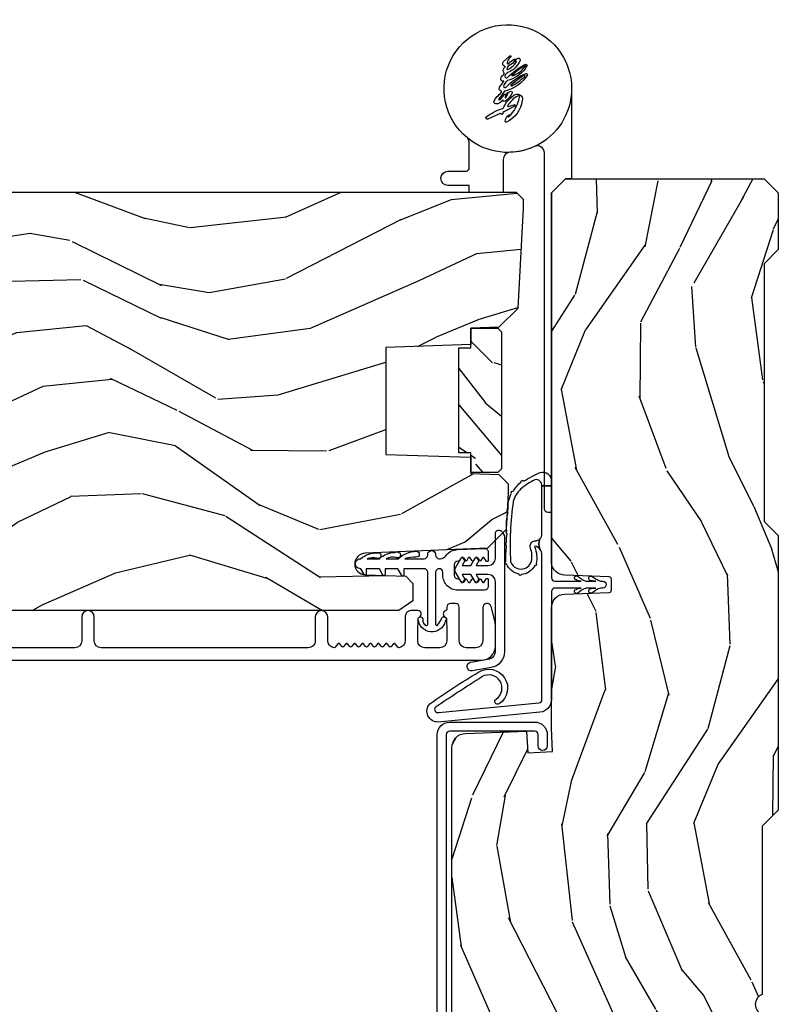
# Model space of a CAD drawing. Units: inches. Extents: x 1 to 162, y 1 to 116.
# Drawn here: x 50 to 53, y 84 to 88 of the extents above; entities that cross this region are included whole.
import ezdxf

# ---------------------------------------------------------------- set-up
doc = ezdxf.new("R2010")
doc.units = ezdxf.units.IN
doc.header["$MEASUREMENT"] = 0
for name, color, linetype in [('ZP-SECT-ALUM', 63, 'Continuous'), ('ZP-SECT-HDWR', 53, 'Continuous'), ('ZP-SECT-WDHA', 11, 'Continuous'), ('ZP-SECT-WOOD', 104, 'Continuous'), ('ZP-SECT-WSTP', 40, 'Continuous')]:
    doc.layers.add(name, color=color, linetype=linetype)

# ---------------------------------------------------------------- blocks, each defined once
blk = doc.blocks.new('CS AS IF C Ogee (13-16 in IG) V JH')
at = {"layer": 'ZP-SECT-WDHA'}
h = blk.add_hatch(dxfattribs=at)
h.set_pattern_fill('WOOD3', color=256, scale=2, angle=163, pattern_type=2)
h.set_pattern_definition([(158.2364, (69.80684332232786, 20.99589207820421), (20.45396798290167, -8.344771374467804), [0.240832, -23.842358]), (174.3099, (69.58317761499117, 21.08518738245693), (-8.235181511295936, 0.4263690944681484), [0.305942, -9.892097999999997]), (208, (69.27874388591893, 21.11552060851597), (-0.5847435903937086, -1.91261010378108), [0.226274, -2.602152]), (209.8476, (69.07895565220917, 21.00929132031752), (-35.54768828883149, -20.50272857977593), [0.4386340000000001, -43.42478999999999]), (175.9946, (68.698505279909, 20.79098530982617), (18.38297247813528, -1.437476743240211), [0.266834, -26.416494]), (163, (68.43232374107525, 20.8096236676963), (-2.497352921371544, -1.327866102480597), [0.5, -1.5]), (153.5376999999999, (67.95417136309374, 20.95580952005767), (8.978306718050995, -4.836323452587549), [0.24331, -11.922214]), (157.2893999999999, (69.64896260177758, 20.47948750998417), (16.6287403265194, -7.175302374271582), [0.200998, -19.898754]), (163, (69.46354908467943, 20.55708794604798), (-2.497352921371544, -1.327866102480597), [0.3, -1.7]), (191.3008, (69.17665765789052, 20.6447994574648), (-24.54716094300747, -5.043499394239721), [0.295296, -29.23435]), (215.125, (68.88708638267894, 20.58693343485789), (10.57415813511433, 7.224071108844612), [0.45607, -22.347438]), (202.2894, (68.5140672373091, 20.32452780003356), (-14.3993751268171, -6.054586024953077), [0.284254, -28.141088]), (169.3402, (68.25105328414713, 20.21671471899922), (-15.88561928555968, 2.765334394382427), [0.362216, -17.748554]), (151.1113, (67.89508870381155, 20.28371634246088), (25.02229161617255, -13.92425483963839), [0.38833, -38.444646]), (156.2902000000001, (69.46769214484947, 19.88657856128709), (-16.62874768410002, 7.175289077572956), [0.3423439999999999, -33.89214]), (166.3665, (69.15424339601095, 20.02423713113135), (-31.18650071420278, 7.443263674111074), [0.340588, -33.718186]), (196.6901, (68.82325234488907, 20.10451741561781), (4.409962367830814, 0.7431255040166734), [0.360556, -6.850547999999999]), (210.4896, (68.47788657715562, 20.00096797584202), (-25.55825994297176, -15.19129255384614), [0.325576, -32.232064]), (177.9314, (68.1973303217103, 19.83577660944989), (-22.79293410148564, 0.6943551067665475), [0.310484, -30.737866]), (163, (67.88704915854356, 19.84698374038968), (-2.497352921371544, -1.327866102480597), [0.24, -1.759999999999999]), (150.0053999999999, (67.65753601711242, 19.91715294952313), (-16.04400167334359, 9.087905524651102), [0.266834, -26.416494]), (163, (69.3133407532365, 21.50230615215974), (-2.497352921371544, -1.327866102480597), [0, -2]), (26.15240000000003, (68.95786391015004, 21.2972788026932), (-36.87554735843706, -18.00538888531859), [0.438634, -43.42478999999999]), (9.565100000000033, (68.76684953402956, 19.57800177204475), (2.497352076502218, 1.327869099233074), [0.178886, -4.293249999999999]), (351.1301, (68.94324803136146, 19.60772667976616), (12.0603996767767, -1.595852046107204), [0.282842, -13.859292]), (319.8014, (69.22270823122003, 19.56411479268232), (8.393559450670802, -6.748938448303022), [0.152316, -15.07923]), (189.5651, (68.95786391015004, 21.2972788026932), (-2.497352076502219, -1.327869099233074), [0.223606, -4.248529999999999]), (169.7098, (68.73736578848514, 21.26012266804144), (17.79822734718652, -3.350093459302553), [0.342344, -33.89214000000001]), (152.8752999999999, (68.40052730326882, 21.32127685740865), (-30.7601241373409, 15.67848221527703), [0.568858, -56.31699200000001]), (152.6952, (69.87116509736686, 21.20627912451608), (-10.89091849633435, 5.421060729349781), [0.223606, -22.13707199999999]), (178.5241, (69.6724729192439, 21.3088530897936), (22.79293551970828, -0.6943538178398186), [0.37363, -36.989452]), (205.8789, (69.29896603662493, 21.31847642789749), (31.88084594068392, 15.34964888471388), [0.3821, -37.827846]), (197.6952, (68.95518406172738, 21.15170126866946), (-23.21929303946757, -7.540852312839229), [0.316228, -31.306548]), (172.4623, (68.6539179183269, 21.05558305582403), (-10.14779136076372, 1.011111546693648), [0.364966, -11.80056]), (156.4181, (68.29210590389685, 21.10345858416643), (31.344885410924, -13.76583238823936), [0.52345, -51.82155999999999]), (154.8699, (69.7249792450055, 20.72812674653456), (10.89091361125098, -5.421068605812716), [0.282842, -13.859292]), (174.3099, (69.46890878152475, 20.84824301409545), (-8.235181511295936, 0.4263690944681484), [0.305942, -9.892097999999997]), (205.5104, (69.16447505245247, 20.87857624015449), (26.88614988798455, 12.69389479119331), [0.3255759999999999, -32.232064]), (208, (68.87064013598234, 20.73835840297608), (-0.5847435903937086, -1.91261010378108), [0.367696, -2.460732]), (180.354, (68.54598425620404, 20.5657358096536), (27.20289793979688, 0.0487620292280626), [0.335262, -33.190848]), (159.6335000000001, (68.2107295638236, 20.56366427956857), (30.01700107381327, -11.26852463519537), [0.3405879999999999, -33.71818599999999]), (145.8973, (67.8914333808906, 20.68219675429356), (-17.37187083675603, 11.58525502309056), [0.27203, -26.930912]), (154.2538, (69.57879339264413, 20.24997436855304), (-12.80351945054413, 6.005821017315288), [0.263058, -26.042834]), (177.9314, (69.34184902428264, 20.36424320201948), (-22.79293410148564, 0.6943551067665475), [0.310484, -30.737866]), (195.0054, (69.0315678611159, 20.37545033295925), (11.31727641611973, 2.814114219735264), [0.37736, -18.490604]), (212.8991, (68.6670759982632, 20.27774832727792), (28.64036637139408, 18.43175097613516), [0.49679, -49.18217999999999]), (178.9454, (68.24995722856039, 20.00791146552325), (8.235181634652653, -0.4263644116476298), [0.291204, -14.269016]), (156.991, (67.9588021605129, 20.01327116236857), (-18.54135163249375, 7.760042155334038), [0.3821, -37.827846]), (139.8013999999999, (67.60710122143587, 20.16262460040173), (-8.393559450670802, 6.748938448303024), [0.152316, -15.07923]), (153.5376999999999, (69.40337036981047, 19.67619151497522), (8.978306718050995, -4.836323452587549), [0.24331, -11.922214]), (173.008, (69.18555209656826, 19.7846129143472), (-22.20819262847394, 2.606951578708766), [0.345254, -34.18010000000001]), (200.4054, (68.84286617725746, 19.82664100859515), (-30.71134915766887, -11.52445423798903), [0.428018, -42.37384999999998]), (192.0546, (69.02644932644759, 21.59001766357656), (-15.72724097270063, -3.557234008732985), [0.205912, -20.385348]), (173.7843, (68.82507729990198, 21.54701409483035), (32.35598179133584, -3.618064673815965), [0.4275520000000001, -42.32756599999999]), (155.8750000000001, (68.40003956601967, 21.59330583033685), (12.80352490518391, -6.005810314090468), [0.4837359999999999, -15.64078])])
edge = h.paths.add_edge_path()
edge.add_line((5.865551157215207, -0.0624999999999432), (5.803051157215207, 5.680178549738457e-14))
edge.add_line((5.803051157215207, 5.68e-14), (5.553051157215207, 5.68e-14))
edge.add_line((5.553051157215207, 5.68e-14), (5.490551157215207, -0.0624999999999432))
edge.add_line((5.490551157215207, -0.0624999999999432), (4.355551157215217, -0.0624999999999432))
edge.add_line((4.355551157215217, -0.0624999999999432), (4.293051157215217, 5.680178549738457e-14))
edge.add_line((4.293051157215217, 5.68e-14), (3.083520233248094, -0.0004991732965891))
edge.add_line((3.083520233248094, -0.0004991732965891), (3.013520233248101, -0.0704991732965823))
edge.add_line((3.013520233248101, -0.0704991732965823), (2.271712992836086, -0.0704991732965823))
edge.add_arc((2.2275202332481, -0.05449917329656274), 0.04700000000002257, 199.9028018866869, 340.0971981133129, ccw=False)
edge.add_line((2.183327473660114, -0.0704991732965823), (1.561201474115222, -0.0704991732965823))
edge.add_line((1.561201474115222, -0.0704991732965823), (1.463360853681678, -0.1683397937301265))
edge.add_arc((1.419520233248107, -0.1244991732965696), 0.06199999999999738, 224.9999999999907, 315.00000000000944, ccw=False)
edge.add_line((1.375679612814536, -0.1683397937301265), (1.311010303111714, -0.1036704840273046))
edge.add_arc((1.270107979841993, -0.1333846961042044), 0.05055625033773507, 35.99718955850155, 180.1300780663871)
edge.add_line((1.219551859793199, -0.133499473382642), (1.219176157215201, -0.2087887687955572))
edge.add_arc((1.143580494733596, -0.1909871523489514), 0.07766338734657881, 268.5305689043142, 346.74913770634413, ccw=False)
edge.add_line((1.141588925940027, -0.2686249999999859), (1.058513388490382, -0.2686249999999859))
edge.add_arc((1.058513388490415, -0.2066249999999637), 0.0620000000000222, 181.9999999999822, 269.99999999996965, ccw=False)
edge.add_line((0.996551157215208, -0.2087887687955003), (0.9949618164829132, -0.1476510050329125))
edge.add_arc((0.984888806719358, -0.148618416858346), 0.01011935824727372, 5.485861156555106, 89.72721794361918)
edge.add_line((0.9849369842456496, -0.1384991732965659), (0.9435202332480515, -0.1384991732965659))
edge.add_line((0.9435202332480515, -0.1384991732965659), (0.7765202332480783, -0.1992822024189991))
edge.add_line((0.7765202332480783, -0.1992822024189991), (0.7765511572152093, -0.4599999999999795))
edge.add_line((0.7765511572152093, -0.4599999999999796), (0.8391541875955397, -0.4599999999999796))
edge.add_arc((0.8391541875955687, -0.5020000000000074), 0.04200000000002785, 45.000000000080774, 90.0000000000395, ccw=False)
edge.add_line((0.8688526724053816, -0.4723015151901109), (1.128360853681641, -0.7162156204335588))
edge.add_arc((1.172201474115212, -0.6723750000000059), 0.06199999999999405, 224.9999999999884, 270.0000000000004)
edge.add_line((1.172201474115212, -0.734375), (1.200468810746542, -0.734375))
edge.add_arc((1.200468810746599, -0.724375000000002), 0.00999999999999801, 269.9999999996756, 358.0000000001116)
edge.add_line((1.210462719016788, -0.7247239949670075), (1.211926157215202, -0.6828166080527467))
edge.add_arc((1.227916410447512, -0.6833749999999978), 0.01600000000000503, 90.000000000027, 177.9999999999607, ccw=False)
edge.add_line((1.227916410447505, -0.6673749999999928), (1.336558001972917, -0.6673749999999928))
edge.add_arc((1.336558001972924, -0.7293749999999767), 0.06199999999998385, 2.0000000000006253, 90.00000000000648, ccw=False)
edge.add_line((1.398520233248092, -0.7272112312044215), (1.403245974994177, -0.8786629420920917))
edge.add_arc((1.465208206269373, -0.8764991732965663), 0.06200000000001098, 181.9999999999722, 270.0000000000333)
edge.add_line((1.465208206269409, -0.9384991732965772), (1.670558001972921, -0.9384991732965772))
edge.add_arc((1.670558001972924, -1.000499173296564), 0.06199999999998684, 2.0000000000031832, 90.00000000000313, ccw=False)
edge.add_line((1.732520233248095, -0.998335404501006), (1.745726003048361, -1.376499173296565))
edge.add_line((1.745726003048361, -1.376499173296565), (1.807726003048259, -1.43849917329652))
edge.add_line((1.807726003048259, -1.43849917329652), (3.359689252694778, -1.438499173296577))
edge.add_arc((3.359689252694812, -1.376499173296566), 0.06200000000001116, 269.9999999999692, 358.0000000000283)
edge.add_line((3.421651483970008, -1.378662942092091), (3.431064672610347, -1.109490861245376))
edge.add_line((3.431064672610347, -1.109490861245376), (3.335551157215206, -1.104485210012001))
edge.add_line((3.335551157215206, -1.104485210012001), (3.341308112401947, -0.9946359611890327))
edge.add_line((3.341308112401947, -0.9946359611890327), (3.444545065485414, -0.9999999999999432))
edge.add_line((3.444545065485414, -0.9999999999999432), (3.973761469783994, -0.9999999999999432))
edge.add_arc((3.97459850681217, -0.9388856144293823), 0.06112011742997318, 269.2153125635863, 358.3336463442127)
edge.add_line((4.035692777092066, -0.9406629420921035), (4.042520233248097, -0.7451501783295384))
edge.add_arc((4.052514141518298, -0.7454991732965554), 0.01000000000000972, 90.000000000061, 178.0000000000485, ccw=False)
edge.add_line((4.052514141518287, -0.7354991732965459), (4.101526324977925, -0.7354991732965459))
edge.add_arc((4.101526324977858, -0.7454991732965544), 0.01000000000000845, 1.9999999999462261, 89.99999999961318, ccw=False)
edge.add_line((4.111520233248057, -0.7451501783295384), (4.118347689404088, -0.9406629420921035))
edge.add_arc((4.180309920679274, -0.9384991732965912), 0.06199999999999965, 181.9999999999606, 262.7245598765344)
edge.add_line((4.172458276596842, -1), (5.804019406544768, -1))
edge.add_line((5.804019406544768, -1), (5.865520233248076, -0.9384991732965204))
edge.add_line((5.865520233248076, -0.9384991732965204), (5.865551157215207, -0.06249999999994316))
h = blk.add_hatch(dxfattribs=at)
h.set_pattern_fill('WOOD3', color=256, scale=2, angle=73, pattern_type=2)
h.set_pattern_definition([(68.23640000000003, (69.58110608490615, 21.42044207483738), (-8.344771374467808, -20.45396798290167), [0.240832, -23.842358]), (84.3099, (69.67040138915887, 21.64410778217405), (0.42636909446815, 8.235181511295936), [0.305942, -9.892097999999997]), (118, (69.70073461521791, 21.94854151124632), (-1.912610103781079, 0.5847435903937088), [0.226274, -2.602152]), (119.8476, (69.59450532701946, 22.14832974495605), (-20.50272857977592, 35.5476882888315), [0.438634, -43.42478999999999]), (85.9946, (69.37619931652812, 22.52878011725623), (-1.437476743240215, -18.38297247813528), [0.266834, -26.416494]), (73, (69.39483767439825, 22.79496165608998), (-1.327866102480597, 2.497352921371544), [0.5, -1.5]), (63.53769999999998, (69.5410235267596, 23.27311403407151), (-4.836323452587551, -8.978306718050995), [0.24331, -11.922214]), (67.28939999999999, (69.0647015166861, 21.57832279538765), (-7.175302374271586, -16.6287403265194), [0.200998, -19.898754]), (73, (69.14230195274993, 21.7637363124858), (-1.327866102480597, 2.497352921371544), [0.3, -1.7]), (101.3008, (69.23001346416675, 22.05062773927471), (-5.043499394239714, 24.54716094300748), [0.295296, -29.23435]), (125.125, (69.17214744155983, 22.34019901448629), (7.224071108844607, -10.57415813511433), [0.45607, -22.347438]), (112.2894, (68.90974180673551, 22.71321815985612), (-6.054586024953072, 14.3993751268171), [0.284254, -28.141088]), (79.34020000000002, (68.80192872570116, 22.97623211301808), (2.76533439438243, 15.88561928555967), [0.362216, -17.748554]), (61.11129999999999, (68.86893034916282, 23.33219669335369), (-13.92425483963839, -25.02229161617254), [0.38833, -38.444646]), (66.29019999999998, (68.47179256798904, 21.75959325231575), (7.175289077572958, 16.62874768410002), [0.342344, -33.89214000000001]), (76.3665, (68.60945113783329, 22.07304200115427), (7.44326367411108, 31.18650071420278), [0.340588, -33.718186]), (106.6901, (68.68973142231975, 22.40403305227616), (0.7431255040166725, -4.409962367830814), [0.360556, -6.850547999999999]), (120.4895999999999, (68.58618198254396, 22.74939882000962), (-15.19129255384613, 25.55825994297176), [0.325576, -32.232064]), (87.93139999999998, (68.42099061615185, 23.02995507545494), (0.6943551067665528, 22.79293410148564), [0.310484, -30.737866]), (73, (68.43219774709162, 23.34023623862167), (-1.327866102480597, 2.497352921371544), [0.24, -1.759999999999999]), (60.00539999999998, (68.50236695622507, 23.5697493800528), (9.087905524651102, 16.04400167334359), [0.266834, -26.416494]), (73, (70.08752015886171, 21.91394464392873), (-1.327866102480597, 2.497352921371544), [0, -2]), (296.1524000000001, (69.88249280939515, 22.2694214870152), (-18.00538888531858, 36.87554735843706), [0.4386340000000001, -43.42478999999999]), (279.5651, (68.1632157787467, 22.46043586313568), (1.327869099233074, -2.497352076502218), [0.178886, -4.293249999999998]), (261.1301, (68.1929406864681, 22.28403736580377), (-1.595852046107206, -12.06039967677669), [0.282842, -13.859292]), (229.8014, (68.14932879938426, 22.00457716594522), (-6.748938448303022, -8.393559450670802), [0.152316, -15.07923]), (99.56510000000002, (69.88249280939515, 22.2694214870152), (-1.327869099233074, 2.497352076502219), [0.223606, -4.248529999999999]), (79.7098, (69.84533667474336, 22.48991960868008), (-3.350093459302556, -17.79822734718652), [0.342344, -33.89214000000001]), (62.87529999999996, (69.9064908641106, 22.82675809389642), (15.67848221527704, 30.76012413734089), [0.568858, -56.31699200000001]), (62.69520000000001, (69.791493131218, 21.35612029979837), (5.421060729349784, 10.89091849633434), [0.223606, -22.137072]), (88.5241, (69.89406709649555, 21.55481247792133), (-0.6943538178398221, -22.79293551970828), [0.37363, -36.989452]), (115.8789, (69.90369043459941, 21.9283193605403), (15.34964888471387, -31.88084594068392), [0.3821, -37.827846]), (107.6952, (69.7369152753714, 22.27210133543786), (-7.540852312839223, 23.21929303946757), [0.316228, -31.306548]), (82.4623, (69.64079706252596, 22.57336747883834), (1.01111154669365, 10.14779136076372), [0.364966, -11.80056]), (66.41809999999998, (69.68867259086839, 22.9351794932684), (-13.76583238823937, -31.34488541092399), [0.52345, -51.82155999999999]), (64.86989999999992, (69.3133407532365, 21.50230615215974), (-5.421068605812716, -10.89091361125097), [0.282842, -13.859292]), (84.3099, (69.43345702079739, 21.75837661564048), (0.42636909446815, 8.235181511295936), [0.305942, -9.892097999999997]), (115.5104, (69.46379024685645, 22.06281034471276), (12.6938947911933, -26.88614988798455), [0.325576, -32.232064]), (118, (69.32357240967802, 22.35664526118289), (-1.912610103781079, 0.5847435903937088), [0.367696, -2.460732]), (90.35399999999998, (69.15094981635555, 22.68130114096118), (0.0487620292280573, -27.20289793979688), [0.335262, -33.190848]), (69.63350000000001, (69.1488782862705, 23.01655583334163), (-11.26852463519538, -30.01700107381326), [0.340588, -33.718186]), (55.89729999999996, (69.2674107609955, 23.33585201627461), (11.58525502309056, 17.37187083675603), [0.27203, -26.930912]), (64.2538, (68.83518837525499, 21.64849200452111), (6.005821017315288, 12.80351945054413), [0.263058, -26.042834]), (87.93139999999998, (68.94945720872143, 21.88543637288259), (0.6943551067665528, 22.79293410148564), [0.310484, -30.737866]), (105.0054, (68.96066433966121, 22.19571753604932), (2.814114219735262, -11.31727641611973), [0.37736, -18.490604]), (122.8991, (68.86296233397987, 22.56020939890204), (18.43175097613515, -28.64036637139408), [0.49679, -49.18217999999999]), (88.94539999999998, (68.59312547222518, 22.97732816860485), (-0.4263644116476313, -8.235181634652653), [0.291204, -14.269016]), (66.99100000000001, (68.59848516907051, 23.26848323665231), (7.760042155334038, 18.54135163249375), [0.3821, -37.827846]), (49.80139999999996, (68.74783860710367, 23.62018417572936), (6.748938448303026, 8.3935594506708), [0.152316, -15.07923]), (63.53769999999998, (68.26140552167716, 21.82391502735475), (-4.836323452587551, -8.978306718050995), [0.24331, -11.922214]), (83.008, (68.36982692104915, 22.04173330059697), (2.60695157870877, 22.20819262847393), [0.345254, -34.18010000000001]), (110.4054, (68.41185501529709, 22.38441921990776), (-11.52445423798903, 30.71134915766887), [0.428018, -42.37384999999999]), (102.0546, (70.1752316702785, 22.20083607071764), (-3.557234008732982, 15.72724097270063), [0.205912, -20.385348]), (83.78429999999999, (70.13222810153229, 22.40220809726325), (-3.618064673815971, -32.35598179133584), [0.4275520000000001, -42.32756599999999]), (65.87499999999999, (70.1785198370388, 22.82724583114555), (-6.00581031409047, -12.80352490518391), [0.4837359999999999, -15.64078])])
edge = h.paths.add_edge_path()
edge.add_line((5.80655115721521, -1.155999999999892), (5.775551157215261, -1.124999999999886))
edge.add_line((5.775551157215261, -1.124999999999886), (5.735551157216379, -1.124999999999886))
edge.add_line((5.735551157216379, -1.124999999999886), (5.293980145174884, -1.148141756136737))
edge.add_line((5.293980145174884, -1.148141756136737), (5.210872627809578, -1.231249273501987))
edge.add_line((5.210872627809578, -1.231249273501987), (5.20655115721513, -1.354999999999961))
edge.add_line((5.20655115721513, -1.354999999999961), (5.135098801494848, -1.354999999999961))
edge.add_line((5.135098801494848, -1.354999999999961), (5.122003512935407, -1.729999999999961))
edge.add_line((5.122003512935407, -1.729999999999961), (4.651098801494867, -1.729999999999961))
edge.add_line((4.651098801494867, -1.729999999999961), (4.638003512935484, -1.355000000000018))
edge.add_line((4.638003512935484, -1.355000000000018), (4.566551157215144, -1.355000000006441))
edge.add_line((4.566551157215144, -1.355000000006441), (4.562229686620412, -1.231249273502101))
edge.add_line((4.562229686620412, -1.231249273502101), (4.521692367805827, -1.190711954687515))
edge.add_line((4.521692367805827, -1.190711954687515), (4.481692367804897, -1.190711954687515))
edge.add_line((4.481692367804897, -1.190711954687515), (4.320435537172556, -1.199163067075176))
edge.add_line((4.320435537172556, -1.199163067075176), (4.237328019807364, -1.282270584440425))
edge.add_line((4.237328019807364, -1.282270584440425), (4.215121537468007, -1.821135583294221))
edge.add_arc((4.167537849922419, -1.819174672268664), 0.04762407471527707, 182.0000000009879, 357.6401915019768, ccw=False)
edge.add_line((4.119942786506726, -1.82083672850797), (4.113677407716522, -1.641419754557091))
edge.add_line((4.113677407716522, -1.641419754557091), (4.081596932758714, -1.610439999999869))
edge.add_line((4.081596932758714, -1.610439999999869), (4.005115384213354, -1.610439999999869))
edge.add_line((4.005115384213354, -1.610439999999869), (3.962551157215216, -1.672553807887936))
edge.add_line((3.962551157215216, -1.672553807887936), (3.962551157215273, -5.498852999999883))
edge.add_line((3.962551157215273, -5.498852999999883), (4.025551157215261, -5.561852999999927))
edge.add_line((4.025551157215261, -5.561852999999927), (4.151798629608891, -5.56185300000004))
edge.add_line((4.151798629608891, -5.56185300000004), (4.156088299857742, -5.439012916252182))
edge.add_arc((4.187069415495297, -5.440094800649919), 0.03099999999996189, 91.99999999949449, 178.0000000000718, ccw=False)
edge.add_line((4.185987531097794, -5.409113685012356), (4.204790872564387, -5.408457057859549))
edge.add_arc((4.203708988166878, -5.377475942221922), 0.03100000000002582, 271.9999999995019, 355.9999999998415)
edge.add_line((4.234633473724953, -5.379638392908078), (4.235512952320675, -5.367061263031018))
edge.add_arc((4.48490396488556, -5.384500381467631), 0.2499999999999699, 89.99999999999648, 175.9999999998659, ccw=False)
edge.add_line((4.484903964885575, -5.13450038146766), (5.390762390323743, -5.134500381467603))
edge.add_line((5.390762390323743, -5.134500381467603), (5.392944938416917, -5.072000381466863))
edge.add_line((5.392944938416917, -5.072000381466863), (5.554368609122093, -5.072000381466863))
edge.add_line((5.554368609122093, -5.072000381466863), (5.556551157215266, -5.134500381467205))
edge.add_line((5.556551157215266, -5.134500381467205), (5.786551157215228, -5.134500381467205))
edge.add_line((5.786551157215228, -5.134500381467205), (5.806551157215267, -5.114500381467337))
edge.add_line((5.806551157215267, -5.114500381467337), (5.80655115721521, -1.155999999999892))
h = blk.add_hatch(dxfattribs=at)
h.set_pattern_fill('WOOD HATCH', color=256, scale=1.5, angle=90.00000000000001, pattern_type=2)
h.set_pattern_definition([(102.9946, (4.244031627215186, -0.5639834400000227), (-1.500000005113585, 6.000000002652768), [0.20003838, -19.812483135]), (136.8476, (4.484080437215184, -0.7890292800000225), (-22.50000000022962, 21.00000000354954), [0.3290426399999999, -32.568519375]), (135, (4.604039772215189, -0.9089886150000196), (-1.499999997482952, 2e-16), [0.1696481249999999, -1.951672214999999]), (101.3098999999999, (4.649018742215183, -1.133884080000022), (-1.500000001854886, 6.00002210885258), [0.2293492499999999, -7.419201704999997]), (85.23639999999993, (4.634009217215186, -1.314000000000021), (7.2310388e-09, 1.500000001396526), [0.18074022, -17.88180936]), (129.2893999999999, (3.869076507215183, -0.534027165000019), (-7.500000001947912, 9.000000002129386), [0.2131764149999999, -21.105832305]), (142.125, (4.139113077215185, -0.744055725000024), (-6.000000007345263, 4.500000002714354), [0.34209903, -16.760526075]), (118.3008, (4.244051157215189, -0.9389403750000226), (-8.999999996564718, 16.50000000246531), [0.221341425, -21.92586141]), (90, (4.244051157215189, -1.164225060000021), (-1.5, 1e-16), [0.225284685, -1.274715314999999]), (84.28939999999999, (4.229073642215184, -1.314000000000021), (-2.4319663e-09, 1.500000002817823), [0.150521955, -14.92427343]), (137.4896, (3.629054892215187, -0.5789965800000232), (-16.50000000557632, 14.99999999868684), [0.244143735, -24.17410903499999]), (123.6901, (3.779053452215187, -0.8039941350000248), (-1.499999999203647, 1.500000004571026), [0.270413505, -5.137908809999999]), (93.36649999999996, (3.794072382215183, -1.059313095000021), (-1.500000004129306, 23.99970135480023), [0.2557603199999999, -25.28802109499999]), (83.29019999999998, (3.764109387215185, -1.314000000000021), (1.499999994197045, 13.49999999463861), [0.25644336, -25.419560985]), (246.8014, (3.479029737215185, -1.208965920000025), (-3.000000008452875, -7.500000003707412), [0.11427369, -11.309381565]), (278.1301, (3.449022747215188, -0.9989169750000216), (1.500000007409209, -9.000003086381435), [0.2121814649999999, -10.39442329499999]), (296.5651, (3.389060982215184, -0.8789936850000188), (1.500000005294655, -1.499993611845225), [0.13407837, -3.220017869999999]), (96.70979999999996, (4.589095902215184, -0.4890638550000262), (-1.49999999475789, 11.99999999364139), [0.25706952, -25.41893484]), (116.5650999999999, (4.664076882215183, -0.6390254850000191), (-1.500000005294655, 1.499993611845226), [0.167662275, -3.186433979999999]), (133.1524, (4.889050302215189, -0.8789970450000197), (-1.499999996591408, 1.500000000746562), [0.3289367549999999, -32.56862524499999]), (124.6952, (4.559170047215189, -0.6691333050000239), (-10.4999999961782, 15.00000000348479), [0.2374008299999999, -23.47965384]), (132.8789, (4.754083527215187, -0.8790401550000198), (-1.500000001094726, 1.500000003687887), [0.28644747, -28.371014235]), (105.5241, (4.829079282215191, -1.149025065000024), (-2.999999998127579, 10.4999999931909), [0.2802074399999999, -27.74212446]), (79.69520000000003, (4.799083977215181, -1.314000000000021), (1.499999994198658, 8.999999999014234), [0.1676796, -16.60290503999999]), (107.354, (4.049045172215187, -0.5039940150000249), (-1.500000001989355, 4.499999996879496), [0.25145028, -24.89316624]), (135, (4.243972302215183, -0.6989211450000213), (-1.499999997482952, 2e-16), [0.2756685899999999, -1.845651749999999]), (132.5104, (4.409041422215181, -0.8789968500000213), (-1.499999998908126, 1.500000004575989), [0.24428481, -24.173967975]), (101.3098999999999, (4.454034867215184, -1.103964705000024), (-1.500000001854886, 6.00002210885258), [0.2294230799999999, -7.419127874999999]), (81.86989999999993, (4.424033637215189, -1.313973375000024), (-6.477329000000001e-09, 1.500000001725594), [0.212140785, -10.394463975]), (139.8991, (3.869049177215188, -0.6539822700000216), (-9.000000001031873, 7.499999991978497), [0.3725670449999999, -36.886665825]), (122.0053999999999, (4.019089707215186, -0.8940469800000201), (-2.999999995302813, 4.499999997474748), [0.28309578, -13.867869285]), (104.9314, (4.079087532215183, -1.119039045000022), (-4.499999999326247, 16.50000000331337), [0.232854405, -23.05343382]), (81.25380000000001, (4.049093397215187, -1.314000000000021), (1.499999999279097, 10.50000000355437), [0.19725471, -19.53208048499999]), (127.4054, (3.583989672215189, -0.8789031000000235), (-15.00000000388198, 19.49999999745517), [0.320884785, -31.78048527]), (100.0079999999999, (3.629031192215187, -1.134137910000021), (-2.999999996413047, 16.50000000788895), [0.25917861, -25.63478442]), (80.5377, (3.599062047215183, -1.313953290000021), (7.9656181e-09, 1.50000000239256), [0.18229569, -8.941869329999998]), (119.0546, (4.889051157215184, -0.6239759400000225), (-5.999999995634169, 10.50000000136765), [0.1544587799999999, -15.288988425]), (80.5377, (4.199051157215187, 0.0059814149999795), (7.9656181e-09, 1.50000000239256), [0.18254871, -8.94161631]), (90, (4.199051157215187, -0.3690678000000247), (-1.5, 1e-16), [0.375049215, -1.124950785]), (78.11130000000001, (3.704092272215183, -0.0991020750000189), (1.50000000687996, 7.500000001211974), [0.2912371949999999, -28.833393255]), (96.3402, (3.734085162215187, -0.3690376950000243), (-1.500000001337354, 11.99998228242776), [0.27159678, -13.31146332]), (77.0054, (3.389051157215185, -0.0089171850000227), (2.99999999672459, 13.50000000596597), [0.200015115, -19.81250639999999]), (90, (3.389051157215185, -0.1889023950000208), (-1.5, 1e-16), [0.179985195, -1.320014805]), (104.9314, (3.449083197215188, -0.4140228000000193), (-4.499999999326247, 16.50000000331337), [0.232987215, -23.05330101]), (79.87529999999997, (4.559059737215186, -0.233755080000023), (4.499999996066232, 25.49999999811198), [0.426276105, -42.23799365999999]), (83.4181, (4.379048412215184, -0.2040003300000208), (1.499999997621003, 13.49999999936681), [0.39251832, -38.86650383999999]), (99.46229999999996, (4.424038962215184, -0.4739443200000224), (-1.499999992892613, 7.500021514782658), [0.273667515, -8.850497504999998]), (72.89729999999999, (3.989055672215187, -0.0087934950000204), (4.5000000048565, 14.99999999708762), [0.203829735, -20.198409555]), (86.63350000000004, (3.974043942215189, -0.2639897250000232), (-4.2658107e-09, 1.499999995955019), [0.2556373799999999, -25.288144035]), (66.80139999999996, (3.553981422215187, 0.0809213549999797), (3.000000008452877, 7.500000003707412), [0.114310605, -11.309344635]), (83.99099999999996, (3.524011032215183, -0.2037976800000223), (1.499999996114242, 15.00000000165411), [0.2862920849999999, -28.37119599]), (105.9454, (3.584068437215186, -0.4139985600000245), (-1.5000000027257, 4.499999998211981), [0.21861222, -10.70154987]), (82.87499999999997, (4.754061927215191, -0.1740732450000237), (1.7671083e-09, 1.499999996595578), [0.362869305, -11.730544935]), (100.7842999999999, (4.814039352215189, -0.4889546700000196), (-1.500000003629293, 7.499999996646662), [0.32054268, -31.745788545])])
h.paths.add_polyline_path([(4.587551157215159, -1.220000000000027), (4.571551157215197, -1.235999999999989), (4.571551157215197, -1.355000000000018), (4.657551157215209, -1.355000000000018), (4.657551157215209, -1.408000000000015), (5.120551157215232, -1.408000000000015), (5.120551157215174, -1.355000000000018), (5.206551157215187, -1.355000000000018), (5.206551157215187, -1.235999999999989), (5.190551157215168, -1.21999999999997)])
at = {"layer": 'ZP-SECT-ALUM'}
blk.add_lwpolyline([(3.471504467319788, -1.4483067540923), (3.471504467319788, -1.0733067540923, 0.4142135623731708), (3.416504467319782, -1.018306754092236), (3.366504467319772, -1.018306754092293, 1), (3.366504467319828, -1.058306754092257), (3.416504467319839, -1.058306754092257, -0.4142135623730952), (3.431504467319825, -1.0733067540923), (3.431504467319825, -1.4483067540923, -0.4142135623742051), (3.416504467319782, -1.463306754092286), (1.449504467319798, -1.463306754092286, 1), (1.449504467319798, -1.50330675409225), (3.416504467319782, -1.50330675409225, 0.4142135623730951)], format="xyb", close=True, dxfattribs=at)
blk.add_lwpolyline([(3.74405110360567, -5.528690980390251), (3.744051103605656, -1.309209343705845, -0.4142135623730973), (3.806051049996156, -1.247209397315316), (3.900059443973233, -1.247209397315316, -0.0639913912386813), (3.917758415067623, -1.249483874635927), (3.980232660156531, -1.265810509178606, -0.8797144567792459), (3.97555507493864, -1.30220939731538), (3.830051049996043, -1.30220939731538, 0.4142135623730827), (3.79905104999608, -1.333209397315329), (3.79905104999608, -1.375209397315359, 0.4142135623731117), (3.830051049996015, -1.406209397315308), (3.978055074938623, -1.406209397315194, -0.4142135623730939), (3.994055074938557, -1.422209397315157), (3.994055074938572, -1.445209397323026, -0.414213562373103), (3.978055074938581, -1.461209397322988), (3.969293972143333, -1.461209397322988, 0.3199512875761299), (3.961731253905085, -1.466600701700883, -0.6806560676551926), (3.933848290869788, -1.46781115620746, 0.2867313843427013), (3.926819291583512, -1.463070300945048), (3.873529983898578, -1.461209397315371), (3.830051157215095, -1.461209397315371, 0.4142135623730966), (3.799051157215116, -1.49220939731532), (3.799051157215116, -1.558209397315351, 0.4142135623730909), (3.830051157215081, -1.5892093973153), (3.87352998710125, -1.5892093973153), (3.926819291816741, -1.587348493789193, 0.2867313843407739), (3.933848291102975, -1.582607638526781, -0.8097626118272504), (3.962551157215159, -1.588709397315199), (3.962551157215145, -1.619209397314932, -0.4142135623729339), (3.937551157215153, -1.644209397314909), (3.830051157215081, -1.644209397314909, 0.3877854625597132), (3.799179611537795, -1.672390236536841, 0.2557908483355746), (3.801092608947541, -1.67679435775716), (3.816464250478573, -1.688728729445813, -0.4896204739476097), (3.816464250478573, -1.696627565183973), (3.804138063951668, -1.706197479445847, 0.4896204739467548), (3.804138063951654, -1.714096315184008), (3.816464250478588, -1.723666229445882, -0.4896204739468912), (3.816464250478573, -1.731565065184042), (3.804138063951668, -1.741134979445916, 0.489620473947428), (3.804138063951654, -1.749033815184077), (3.816464250478573, -1.758603729445951, -0.4896204739475646), (3.816464250478573, -1.766502565184111), (3.804138063951668, -1.776072479445986, 0.489620473947428), (3.804138063951654, -1.783971315184146), (3.816464250478573, -1.793541229445906, -0.4896204739475648), (3.816464250478573, -1.801440065184067), (3.804138063951668, -1.811009979445941, 0.4896204739467548), (3.804138063951654, -1.818908815184101), (3.816464250478588, -1.828478729445976, -0.4896204739469014), (3.816464250478573, -1.836377565184136), (3.804138063951668, -1.84594747944601, 0.4896204739474284), (3.804138063951654, -1.853846315184171), (3.816464250478588, -1.863416229446045, -0.4896204739468912), (3.816464250478573, -1.871315065184205), (3.804138063951668, -1.880884979446079, 0.489620473947428), (3.804138063951654, -1.88878381518424), (3.816464250478573, -1.898353729446114, -0.4896204739475646), (3.816464250478573, -1.906252565184274), (3.804138063951668, -1.915822479446035, 0.4896204739474284), (3.804138063951668, -1.923721315184195), (3.816464250478588, -1.933291229446069, -0.4896204739460163), (3.816464250478588, -1.94119006518423), (3.801092608947527, -1.953124436872997, 0.2557908483350325), (3.799179611537809, -1.957528558093429, 0.3877854625589424), (3.830051157215166, -1.985709397315247), (3.935051157215183, -1.985709397315247, -1), (3.935051157215227, -2.04070939731531), (3.830051157215095, -2.04070939731531, 0.4142135623730973), (3.799051157215132, -2.07170939731526), (3.799051157215132, -2.984209397315055, 0.4142135623730934), (3.830051157215294, -3.015209397315288), (3.935051157215268, -3.015209397315175, -1), (3.935051157215327, -3.070209397315238), (3.830051157215208, -3.070209397315238, 0.4142135623727798), (3.799051157215217, -3.101209397315301), (3.799051157215231, -4.751190980389878, 0.4142135623730909)], format="xyb", dxfattribs=at)
at = {"layer": 'ZP-SECT-HDWR'}
blk.add_lwpolyline([(5.835540781536678, -1.362249999999789), (5.835547006778426, -1.455999999999789, 0.999933599626448), (5.898051157215092, -1.455999999999789), (5.898051157215092, -1.377874999999789, -0.0632343503229294), (5.898547006778357, -1.373969947879345, -0.3420208229201993), (5.913676157215092, -1.362249999999789), (5.992297006778357, -1.362249999999789), (6.023919682274253, -1.362249999999789, -0.1897683673803615), (6.045053965326643, -1.370570888909128, 1.579583245318657), (6.262547006776457, -0.910999999999774), (5.865521204006428, -0.910999999999774), (5.865520233248048, -0.9384991732965204), (5.804019406544796, -1), (4.394547006778395, -0.9999999999997726), (4.394547006778395, -1.014862535160716, 0.4142135623733369), (4.410684471617514, -1.030999999999778), (4.410684471617514, -1.030999999999778), (5.978760114903479, -1.030999999999778, -0.5479787890783797), (6.006881388455894, -1.075045841244843, 0.1008862394664402), (5.981732633558407, -1.18196919695282, -0.4074340714468023), (5.950740977330552, -1.212249999999812), (5.804551157215143, -1.212249999999755), (5.804551157215143, -1.362249999999903), (5.835540781536678, -1.362249999999789)], format="xyb", dxfattribs=at)
for points in [[(6.147607227151581, -1.187006937684316, 0.7512821873956697), (6.146698730978925, -1.185812457918189), (6.138461817621702, -1.1889891049546, -0.8205974270204086), (6.137641929226277, -1.187694432059913, -0.1268404053778789), (6.222928536141922, -1.140140384668939, -0.6561358390261861), (6.229833954284231, -1.148933002630542, -0.1395993681581593), (6.187147594300598, -1.192690682018678, -0.6758134113799272), (6.183506145894909, -1.189816195138973), (6.190926177440474, -1.164588135833866, 1.464535701387025), (6.185263168382334, -1.161999628836383), (6.160492490880472, -1.21020751776615, -0.3149910774558921), (6.151940270849365, -1.214723575930634, 0.9803391514010708), (6.150977380039137, -1.221349082807307, -0.4956016856756777), (6.153418321772902, -1.225965602467226), (6.128039041402928, -1.280743298249831, 0.89766886433946), (6.137889227804009, -1.286669444592746, 0.0854021816306944), (6.175333539775067, -1.214564350049045, -0.212571478441226), (6.178376607553843, -1.211146711676065, 0.1117083213792831), (6.225344336519981, -1.175671084014027), (6.233253128037687, -1.166308173223683, 0.7258312309055287), (6.209859134413023, -1.128517264427955, 0.2418937458254875), (6.114030976579782, -1.198117718039895, 0.3323786517156686), (6.118246891060722, -1.203692848287516, 0.2108413096015502)], [(6.222625224135015, -1.201044495062944), (6.240287730524187, -1.191037563065606, -0.7599766355460398), (6.241270182159552, -1.192950666701676), (6.240923032788542, -1.194432306632904, 0.9772831225770792), (6.243939065122786, -1.195281794373556), (6.25044945303091, -1.181610086302327, 0.7513841005802316), (6.242637695672669, -1.173796971216859, 0.1659594929503688), (6.20770674021827, -1.203511929403418, 0.6572544484345936), (6.21334041907022, -1.214161933261266, 0.287074598833516), (6.195131021654958, -1.245680224089767, 0.5332738063698944), (6.207035093167804, -1.253073220259125, 0.1156072378516377), (6.232710751501599, -1.233381223083028, -0.0701875206438884), (6.247288052476732, -1.219955182416697, -0.5526400538948671), (6.251664332057429, -1.221834251577547, 0.5505057678009249), (6.268139578261581, -1.228972278309697, 0.0239508610619468), (6.292404074066268, -1.210697577981875, -0.7124099900348949), (6.295435588166355, -1.212533802063205, 0.5884847508722384), (6.307825005523739, -1.223373946679657, 0.1355134900576788), (6.320805100680218, -1.214216601229054, -0.11778039300398), (6.329386294860058, -1.20770251227492, -0.3439184216295932), (6.331249784506439, -1.208173710001801, 0.1513267748249691), (6.335949233504436, -1.211456741912115, 0.3068219492680654), (6.357481943712741, -1.205124875897979, -0.6299178353817404), (6.361859342993909, -1.206209339796828, 0.6224499038635607), (6.381673532213084, -1.211344382301433), (6.405129905752347, -1.184101474189503, 1.491110340512123), (6.401380377114547, -1.180005291478721, -0.1880755465077093), (6.375464695487892, -1.195279264795885, -0.8753736343784418), (6.373314536419798, -1.188327023209865, 0.0605116787007175), (6.391725314873611, -1.164683149427219, 0.9165998899527478), (6.388470427877734, -1.161427453751343, 0.2105610243580589), (6.364381625563568, -1.186818567311661, -0.2120215813079868), (6.348756377525603, -1.196583880862931, -0.4811409248099289), (6.346803367709298, -1.193980814964845, -0.133935505022531), (6.350942525628909, -1.183965403584693, -0.0910681971337906), (6.378551147957296, -1.154798762756911, -0.99855583394642), (6.382810454301591, -1.158358258111718, 0.8234902050501066), (6.383504559923551, -1.159427478077475, 0.29259787448072), (6.396933793525079, -1.146453915370557, 0.5241762494839656), (6.385901909398513, -1.138071936057713, 0.2060027627441821), (6.332769052274443, -1.193090682983893, -0.0789235692855038), (6.324017113742173, -1.202443309131012, -0.976015619611472), (6.311216206428753, -1.193748211827198, 0.0758443539409163), (6.368837383561242, -1.117343468906085), (6.364197671869304, -1.117343468906085, -0.048811838836067), (6.319995287602012, -1.174421682369597, -0.8118714225934882), (6.318169692852108, -1.173303476032685, -0.1441748506802738), (6.360405758879322, -1.115257095422407, -0.6649368287897071), (6.364197671869304, -1.117343468906085), (6.368837383561242, -1.117343468906085, 0.0007994932116517), (6.369317689184754, -1.116449797406687, 0.8740987855630072), (6.359339513534339, -1.109239851367931, 0.1780993401300575), (6.301883083189125, -1.183558986811988, -0.2565389320142107), (6.273479702954433, -1.211720280425367, -0.6543324826579596), (6.269107003223723, -1.19879798072111, 0.103288920742646), (6.324783133409993, -1.121903755918538), (6.321020693290392, -1.121903755918538), (6.279528654235492, -1.177595393606623, -1.093134217587478), (6.275184743821512, -1.174457025865251, -0.0766590001796306), (6.314902659383619, -1.119109801928345, -1.156810742912995), (6.321020693290392, -1.121903755918538), (6.324783133409993, -1.121903755918538, 0.0086069852059901), (6.327923102985608, -1.114551576330541, 0.7393986706119933), (6.322925718954479, -1.106063006695876, 0.200495319916443), (6.251727920248582, -1.205380674295952, -0.1851673149578222), (6.249504773683838, -1.208701387337839), (6.2166425955931, -1.231898191540437, -0.7633116331696114), (6.212738801754539, -1.230154680977136), (6.217897381308602, -1.223276630340649), (6.236454134882363, -1.206515649783966, 1.024074146250968), (6.234173317725321, -1.201141166828449), (6.224152446105619, -1.204489295667372, -0.9548701188408488)]]:
    blk.add_lwpolyline(points, format="xyb", close=True, dxfattribs=at)
blk.add_arc((6.262546446845818, -1.192249735011841), 0.2812497350125838, 89.99988593176128, 219.3481797198394, dxfattribs=at)
at = {"layer": 'ZP-SECT-WOOD'}
for points in [[(1.807726003048259, -1.43849917329652), (3.359689252694778, -1.438499173296577, 0.4040262258354567), (3.421651483970008, -1.378662942092091), (3.431064672610347, -1.109490861245376), (3.335551157215206, -1.104485210012001), (3.341308112401947, -0.9946359611890327), (3.444545065485414, -0.9999999999999432), (3.973761469783994, -0.9999999999999432, 0.4097136761074955), (4.035692777092066, -0.9406629420921035), (4.042520233248097, -0.7451501783295384, -0.4040262258351031), (4.052514141518287, -0.7354991732965459), (4.101526324977925, -0.7354991732965459, -0.4040262258334502), (4.111520233248057, -0.7451501783295384), (4.118347689404088, -0.9406629420921035, 0.3675546757743619), (4.172458276596842, -1), (5.804019406544768, -1), (5.865520233248076, -0.9384991732965204), (5.865551157215207, -0.0624999999999432), (5.803051157215207, 5.68e-14), (5.553051157215207, 5.68e-14), (5.490551157215207, -0.0624999999999432), (4.355551157215217, -0.0624999999999432), (4.293051157215217, 5.68e-14), (3.083520233248094, -0.0004991732965891), (3.013520233248101, -0.0704991732965823), (2.271712992836086, -0.0704991732965823, -0.7014723744120025), (2.183327473660114, -0.0704991732965823)], [(5.806551157215267, -5.114500381467337), (5.80655115721521, -1.155999999999892), (5.775551157215261, -1.124999999999886), (5.735551157216379, -1.124999999999886), (5.293980145174884, -1.148141756136737), (5.210872627809578, -1.231249273501987), (5.20655115721513, -1.354999999999961), (5.135098801494848, -1.354999999999961), (5.122003512935407, -1.729999999999961), (4.651098801494867, -1.729999999999961), (4.638003512935484, -1.355000000000018), (4.566551157215144, -1.355000000006441), (4.562229686620412, -1.231249273502101), (4.521692367805827, -1.190711954687515), (4.481692367804897, -1.190711954687515), (4.320435537172556, -1.199163067075176), (4.237328019807364, -1.282270584440425), (4.215121537468007, -1.821135583294221, -0.9626593300484596), (4.119942786506726, -1.82083672850797), (4.113677407716522, -1.641419754557091), (4.081596932758714, -1.610439999999869), (4.005115384213354, -1.610439999999869), (3.962551157215216, -1.672553807887936), (3.962551157215273, -5.498852999999883)]]:
    blk.add_lwpolyline(points, format="xyb", dxfattribs=at)
blk.add_lwpolyline([(4.587551157215159, -1.220000000000027), (4.571551157215197, -1.235999999999989), (4.571551157215197, -1.355000000000018), (4.657551157215209, -1.355000000000018), (4.657551157215209, -1.408000000000015), (5.120551157215232, -1.408000000000015), (5.120551157215174, -1.355000000000018), (5.206551157215187, -1.355000000000018), (5.206551157215187, -1.235999999999989), (5.190551157215168, -1.21999999999997)], close=True, dxfattribs=at)
at = {"layer": 'ZP-SECT-WSTP'}
for points in [[(4.511785519700197, -1), (4.107051157215039, -1, -0.4142135623701988), (4.092051157215166, -0.9849999999999568), (4.092051157215166, -0.8696408471706718, 0.1052354903140915), (4.097839753106143, -0.8916337510110565, 1.175706884008552), (4.11497481420605, -0.8840118318428267, -0.0855583270810111), (4.092051157215053, -0.8489999999999326), (4.092051157215166, -0.8091674102140586, -0.018289210568776), (4.092051157215166, -0.8046408471706741), (4.092051157215166, -0.8091674102140586, 0.0803627890675386), (4.095919582854378, -0.8285539212628236, 0.8789392243032068), (4.114606689208358, -0.8261358483026128), (4.114583547685867, -0.8254731618022219, 0.1281667502019526), (4.113054643954229, -0.8209320020946506, -0.0842737638603481), (4.092051157215053, -0.7839999999999351), (4.092051157215166, -0.7740000000000009, 1), (4.062051157215194, -0.7740000000000009), (4.062051157215194, -0.7839999999999919, -0.0842737638628052), (4.041047670476132, -0.8209320020946506, 0.1281667504724722), (4.03951876674381, -0.82547316181234), (4.039495625222002, -0.8261358482924946, 0.8789392247751635), (4.058182731575982, -0.8285539212628236, 0.0803627890670043), (4.062051157215307, -0.8091674102129218), (4.062051157215307, -0.8046408471706172, -0.0182892105632996), (4.062051157215307, -0.8091674102129218), (4.062051157215194, -0.8489999999999895, -0.0855583270834788), (4.039127500224311, -0.8840118318428835, 1.175706884003757), (4.056262561324217, -0.8916337510110565, 0.1052354903082663), (4.062051157215307, -0.8696408471706149), (4.062051157215194, -0.9849999999999568, -0.4142135623730777), (4.047051157215207, -1), (3.571134444438371, -1, 0.3813629927114993), (3.514500848664965, -1.05054741681522), (3.471641025583038, -1.49885177289633), (3.471641025583038, -1.49885177289633, -0.0390299903125412), (3.471641025583038, -1.49885177289633), (3.471641025583038, -1.49885177289633, 0.6604155216562761), (3.551919845540169, -1.536292257130412, 0.0220470291625183), (3.691175315455836, -1.321149978240498, 3.995146980485869), (3.691175315455836, -1.321149978240498, 0.4128539477325988), (3.666921166784334, -1.206582320968379, 0.4128539477320342), (3.552242103258663, -1.230304129699561, 1), (3.573102238616229, -1.244082908777045, -0.9824211978932704), (3.670996402173216, -1.306280185576667, -0.0055678762648852), (3.53626864588864, -1.511980081552735, -0.7263942315771307), (3.514169604297364, -1.496364718592531), (3.556230866603357, -1.055301951793467, -0.3813629927122483), (3.571134444438541, -1.041999999999973), (4.208098276463601, -1.041999999999973, -0.1651006681917376), (4.232448733623868, -1.050265866388372, 0.2208900158035205), (4.27901183211253, -1.051079689783193, -0.1989123673796934), (4.300932142329315, -1.041999999999973), (4.511785519700197, -1.041999999999973)], [(4.533051157215197, -0.9999999999999432), (4.511785519700197, -0.9999999999999432), (4.511785519700197, -1.041999999999973, -0.5032525839262841), (4.539186193931584, -1.072941186138052, -0.0707079887639288), (4.497902838588743, -1.135630260510083, -0.1558624765805589), (4.443928491253871, -1.168020810048972, -0.0513232502250385), (4.178939869307839, -1.179861090810618, -0.7389629508536886), (4.179850462707576, -1.088520640500121, -0.1601387580279576), (4.238316120563353, -1.092829414776474, 0.4897125258000566), (4.269932142329308, -1.072999999999979, -0.1989123673796908), (4.27901183211253, -1.051079689783193, -0.2208900158035252), (4.232448733623868, -1.050265866388372, -0.1651006681917315), (4.246735309515031, -1.071647238195851, -0.5276534134539743), (4.242467148846686, -1.07374621778905, 0.1424229144999065), (4.170215846705673, -1.067094940553488, 0.9099926704477695), (4.161885087386452, -1.073426283769549, 0.2630689809237815), (4.121352658288401, -1.132670200520408, 0.9628135329260424), (4.123623964828652, -1.142771707090616, 0.2363304568452924), (4.168176167130866, -1.198140122297957, 1.025320462689347), (4.177569768348518, -1.201560320561782, 0.0266880825283876), (4.250349059150834, -1.197843992967762, 0.8423915304386419), (4.261799814684536, -1.198413705360849, 0.0458051998317518), (4.302128355210697, -1.195555873810064, 0.7357731871431226), (4.312050994463049, -1.19670648167488, 0.088278290175505), (4.39696685275129, -1.190986426279323, 1.025320462626705), (4.406926710557398, -1.190126930798555, 0.1648755232323512), (4.479601746919172, -1.176071375541482, 0.9664420262828558), (4.487674376333358, -1.169128825671236, 0.0942567087560356), (4.530134930309487, -1.132813998364269, 1.020200387761112), (4.532915197638146, -1.123210346559972, 0.013980504183754), (4.571688190266741, -1.050352761804049, 0.4931454260313143)], [(4.307294408894335, -1.216231271978244), (4.291668063598592, -1.207209397315239), (3.781258938733174, -1.207209397315295, 0.3640394992152367), (3.711334574134582, -1.265897482944296), (3.696747878898463, -1.34874125242203, 1), (3.736141887123039, -1.355677542208525), (3.750728582359158, -1.272833772730791, -0.364039499215529), (3.78125893873323, -1.247209397315316), (4.090668063598627, -1.247209397315259, -0.4142135623730274), (4.121668063598634, -1.278209397315265), (4.121668063598634, -1.332096148661264), (4.101668063598538, -1.320549143277446, 1), (4.091668063598604, -1.337869651353059), (4.121668063598634, -1.355190159428786), (4.121668063598634, -1.393662391931627), (4.101668063598538, -1.382115386547752, 1), (4.091668063598604, -1.399435894623366), (4.131668063598624, -1.422529905391002, 0.2679491924312561), (4.151668063598606, -1.422529905390945), (4.191668063598626, -1.399435894623366, 1), (4.181668063598692, -1.382115386547752), (4.161668063598596, -1.393662391931627), (4.161668063598596, -1.355190159428786), (4.191668063598626, -1.337869651353116, 1), (4.181668063598635, -1.320549143277446), (4.161668063598596, -1.332096148661321), (4.161668063598596, -1.278209397315265, -0.4142135623730952), (4.192668063598603, -1.247209397315259), (4.301668063598583, -1.247209397315316, 0.8347364993207522)], [(4.209685948387118, -1.510518798392638), (4.207313839089408, -1.510518798392638, -0.414213562371144), (4.191313839126166, -1.494518798429282), (4.191313839126166, -1.491034230055731, -0.2408034931269562), (4.204575729208498, -1.465094237060895, 0.229907928176977), (4.231872112623477, -1.414317666435067), (4.236794673736823, -1.295179323225283, 0.4263608278489811), (4.220808313708913, -1.27851879839261), (4.183668063598815, -1.278518798392553, 0.7673269879750021), (4.181168063598818, -1.287848925411481), (4.195014851115956, -1.295843371911871, -0.5773502691900531), (4.195014851115956, -1.304503625949735), (4.18316806359877, -1.311343371911846, 0.5975099467548464), (4.183431995621333, -1.320145634885761, -0.0149889140095908), (4.18316806359877, -1.320003625949595), (4.195014851116013, -1.326843371911763, -0.5773502691860946), (4.195014851115956, -1.335503625949627), (4.18316806359877, -1.342343371911795, 0.5975099467561047), (4.183431995621333, -1.35114563488571, -0.0149889140094131), (4.18316806359877, -1.351003625949545), (4.195014851115956, -1.357843371911712, -0.5773502691803764), (4.195014851115956, -1.366503625949519), (4.18316806359877, -1.373343371911687, 0.6150274193139965), (4.183663969428778, -1.382254285605085, -0.0278042451167412), (4.18316806359877, -1.382003625949437), (4.195014851116013, -1.388843371911548, -0.5773502691881922), (4.195014851115956, -1.397503625949411), (4.183168063598714, -1.404343371911522, 0.2679491924312944), (4.180668063598716, -1.408673498930454), (4.180668063598716, -1.412518798392682, -0.4142135623736154), (4.164668063598696, -1.428518798392701), (4.118668063598761, -1.428518798392644, -0.4142135623716645), (4.102668063598741, -1.412518798392625), (4.102668063598683, -1.408673498930568, 0.2679491924269428), (4.100168063598744, -1.404343371911693), (4.088321276081444, -1.397503625949354, -0.5773502691858576), (4.088321276081444, -1.388843371911548), (4.100168063598687, -1.38200362594938, 0.5773502691850791), (4.100168063598687, -1.373343371911573), (4.088321276081501, -1.366503625949405, -0.5773502691872111), (4.088321276081501, -1.357843371911542), (4.10016806359863, -1.351003625949488, 0.5773502691851135), (4.10016806359863, -1.342343371911681), (4.088321276081501, -1.335503625949513, -0.5773502691862972), (4.088321276081558, -1.32684337191165), (4.100168063598687, -1.320003625949595, 0.5773502691860266), (4.100168063598687, -1.311343371911789), (4.088321276081558, -1.304503625949621, -0.5773502691890721), (4.088321276081614, -1.295843371911814), (4.102168063598754, -1.287848925411481, 0.7673269879794979), (4.099668063598755, -1.278518798392553), (4.068668063546169, -1.278518798392553, 0.4142135623728351), (4.052668063546036, -1.29451879839263), (4.052668063546036, -1.412518798392625, 0.4142135635947822), (4.11866806387411, -1.478518798445406), (4.131313839022823, -1.478518798392656, -1), (4.131313839089443, -1.510487737604137), (3.90173748191836, -1.510487737604137, -0.484393170048764), (3.896817634102035, -1.504260261542981), (3.896817630963198, -1.504260387680915, -0.1044518956690765), (3.930859830104509, -1.482633285003089, 0.7058327487233808), (3.926819291583512, -1.463714735959626, 0.0865488908049269), (3.915525817236925, -1.467934839331292, 0.8709126857525809), (3.926819291816741, -1.587348493789193, 0.9195500829043441), (3.925356736142475, -1.566990957864049, -0.387086514628085), (3.896817630963198, -1.551715087527099, -0.4843869027821934), (3.901737481810641, -1.545487737604048), (4.131282778300942, -1.545487737604048, -0.4142135623742634), (4.14731383908952, -1.561518798392626), (4.147313839089576, -1.650080598863496), (4.119136571725789, -1.650080598863382, 0.7673269879776732), (4.116636571725791, -1.659410725882366), (4.147313839089462, -1.677122254452626), (4.147313839089462, -1.733080598863352), (4.121913839089472, -1.733080598863352, 0.7673269879758489), (4.119413839089475, -1.742410725882336), (4.14731383908952, -1.758518798392742), (4.14731383908952, -1.81608059886355), (4.124933419461342, -1.816080598863436, 0.7673269879765438), (4.122433419461344, -1.825410725882306), (4.147380018762817, -1.839813651704389, 1.039564600882436), (4.191313839104054, -1.841518798393906, 0.1844484516465197), (4.217462590694764, -1.764327322307224, -0.0008494785586768), (4.217462590694764, -1.764327322307224, 1.278151968430022), (4.192967739654193, -1.770399257711687, -0.1236960358145691), (4.191313839086888, -1.811496584390283), (4.191313839086888, -1.758518798392685, 0.1797104830786894), (4.219243768717205, -1.691125748422507, -0.035416334106556), (4.220949126196444, -1.679722659561775, 1.362497067576651), (4.196754629341512, -1.6851871184449, -0.1701128101002054), (4.191313839090071, -1.728496584395941), (4.191313839090071, -1.675469230137309, 0.1797030701951608), (4.223863036187083, -1.595653023024624, 1), (4.197863036187243, -1.595653023024624, -0.1104571448719194), (4.191313839089502, -1.645447016139655), (4.191313839089502, -1.561518798392683, -0.4142135623695821), (4.207313839089351, -1.545518798392663), (4.209685948387118, -1.545518798392663, 1)]]:
    blk.add_lwpolyline(points, format="xyb", close=True, dxfattribs=at)

msp = doc.modelspace()

# ---------------------------------------------------------------- block references
at = {"yscale": -1, "rotation": 90}
msp.add_blockref('CS AS IF C Ogee (13-16 in IG) V JH', (53.25, 81.5), dxfattribs=at)

doc.saveas('drawing.dxf')
